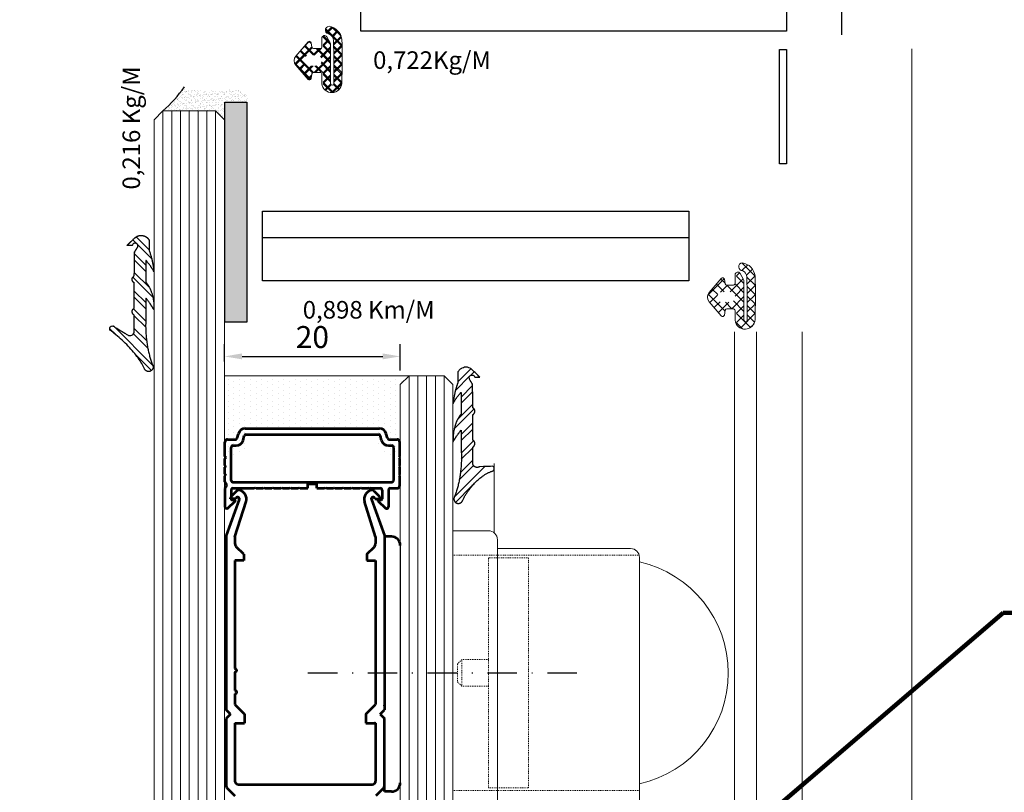
# Model space of a CAD drawing. Units: centimetres. Extents: x 0 to 841, y 0 to 594.
# Drawn here: x 141 to 253, y 405 to 493 of the extents above; entities that cross this region are included whole.
import ezdxf

# ---------------------------------------------------------------- set-up
doc = ezdxf.new("R2010")
doc.units = ezdxf.units.CM
doc.header["$LTSCALE"] = 0.29
doc.header["$MEASUREMENT"] = 0
doc.linetypes.add('DGN Style 2', pattern=[0.0006864, 0, -0.0006864])
doc.linetypes.add('DGN Style 4', pattern=[23.146724, 11.566133, -5.783066, 0.014458, -5.783066])
doc.layers.get('Defpoints').update_dxf_attribs({"lineweight": 0})
for name, color, linetype, lineweight in [('AM_0', 7, 'Continuous', 53), ('BMTL - Gaxeta', 4, 'Continuous', 0), ('BMTL - Vista', 3, 'Continuous', 0), ('Gaxeta', 4, 'Continuous', 0), ('HACHURA', 7, 'Continuous', 0), ('Layer13', 3, 'Continuous', 0), ('Level 1', 7, 'Continuous', 0), ('Margem', 3, 'Continuous', 0), ('silicone', 7, 'Continuous', 0), ('VIDRO', 6, 'Continuous', 0), ('Vista', 3, 'Continuous', 0), ('Vista 2', 3, 'Continuous', 0)]:
    doc.layers.add(name, color=color, linetype=linetype, lineweight=lineweight)
doc.styles.add('Narrow', font='ARIALN.TTF')
doc.styles.add('SansSerif', font='ARIAL.TTF')
doc.dimstyles.new('Matriz Tiago', dxfattribs={"dimtxt": 2.5, "dimasz": 2, "dimexe": 1.4, "dimexo": 1.6, "dimgap": 0.6, "dimtad": 1, "dimtxsty": 'SansSerif', "dimcen": 0.9, "dimclrd": 256, "dimclre": 256, "dimclrt": 7, "dimazin": 0, "dimtfac": 1, "dimtmove": 0, "dimatfit": 3, "dimfxl": 1, "dimlwd": -1, "dimlwe": -1, "dimarcsym": 0})

# ---------------------------------------------------------------- blocks, each defined once
blk = doc.blocks.new('A$C76BD6CC6')
at = {"color": 3}
for p, q in [((3.63, 11.29), (0.13, 14.79)), ((2.17, 13.46), (0.28, 15.36)), ((2.33, 11.18), (0.71, 12.81)), ((2.24, 10.57), (0.84, 11.97)), ((2.24, 9.15), (0.94, 10.45)), ((2.33, 8.35), (0.94, 9.75)), ((2.24, 7.03), (0.93, 8.34)), ((2.4, 4.74), (0.13, 7.01)), ((2.24, 6.33), (0.93, 7.63)), ((2.24, 4.21), (0.53, 5.91)), ((2.23, 2.8), (0.93, 4.1)), ((2.23, 2.09), (0.93, 3.39)), ((1.92, 0.98), (0.27, 2.63)), ((2.03, 0.17), (0.56, 1.64)), ((2.41, 0.5), (1.98, 0.93))]:
    blk.add_line(p, q, dxfattribs=at)
at = {"color": 4}
for points, weights, knots in [([(0, 4.13), (0, 4.13), (0, 4.13), (0, 4.13), (0, 4.13), (0, 4.13), (0, 4.13), (0.27, 3.63), (0.59, 3.19), (0.93, 2.84), (0.93, 3.67), (0.93, 4.5), (0.93, 5.32), (0.28, 6.06), (-0.05, 7.2), (0.02, 8.46), (0.29, 7.96), (0.6, 7.51), (0.93, 7.13), (0.93, 7.9), (0.93, 8.67), (0.93, 9.44), (1.03, 11.42), (0.75, 13.28), (0.14, 14.78), (0.02, 15.05), (0.13, 15.33), (0.41, 15.44), (0.69, 15.56), (0.96, 15.45), (1.08, 15.17)], [1, 1, 1, 1, 1, 1, 1, 0.967726532833, 0.967726532833, 1, 1, 1, 1, 0.920831906503, 0.920831906503, 1, 0.979675041259, 0.979675041259, 1, 1, 1, 1, 0.955850291008, 0.955850291008, 1, 0.804737854268, 0.804737854268, 1, 0.804737854268, 0.804737854268, 1], [0, 0, 0, 0, 0.0322581, 0.0322581, 0.0322581, 0.0645161, 0.0645161, 0.0645161, 0.0967742, 0.0967742, 0.0967742, 0.1290323, 0.1290323, 0.1290323, 0.1612903, 0.1612903, 0.1612903, 0.1935484, 0.1935484, 0.1935484, 0.2258065, 0.2258065, 0.2258065, 0.2580645, 0.2580645, 0.2580645, 0.2741935, 0.2741935, 0.2741935, 0.2903226, 0.2903226, 0.2903226, 0.2903226]), ([(3, 11.32), (2.84, 11.42), (2.66, 11.42), (2.49, 11.33), (2.33, 11.24), (2.24, 11.08), (2.24, 10.9)], [1, 0.908180942867, 0.908180942867, 1, 0.908180942867, 0.908180942867, 1], [0, 0, 0, 0, 0.01612903, 0.01612903, 0.01612903, 0.03225806, 0.03225806, 0.03225806, 0.03225806]), ([(2.24, 5.41), (2.39, 5.31), (2.49, 5.15), (2.49, 4.98), (2.49, 4.82), (2.39, 4.68), (2.24, 4.61)], [1, 0.907576806178, 0.907576806178, 1, 0.907576806178, 0.907576806178, 1], [0, 0, 0, 0, 0.01612903, 0.01612903, 0.01612903, 0.03225806, 0.03225806, 0.03225806, 0.03225806])]:
    blk.add_rational_spline(points, weights, degree=3, knots=knots, dxfattribs=at)
for points, weights in [([(1.08, 15.17), (1.71, 13.78), (3.1, 12.22), (4.44, 11.83)], [1, 0.926218369726, 0.926218369726, 1]), ([(2.24, 9.09), (2.39, 8.99), (2.49, 8.84), (2.49, 8.67)], [1, 0.907576806178, 0.907576806178, 1]), ([(2.49, 8.67), (2.49, 8.5), (2.39, 8.36), (2.24, 8.29)], [1, 0.907576806178, 0.907576806178, 1]), ([(0.56, 1.7), (0.28, 2.45), (0.1, 3.27), (0, 4.13)], [1, 0.983225706307, 0.983225706307, 1])]:
    blk.add_rational_spline(points, weights, degree=3, dxfattribs=at)
for points in [[(4.47, 11.26), (4.27, 11.27), (3.63, 11.29), (3, 11.32)], [(4.41, 11.24), (4.4, 11.24), (4.4, 11.24), (4.4, 11.24)], [(4.4, 11.24), (4.4, 11.24), (4.4, 11.24), (4.41, 11.24)], [(4.44, 11.83), (4.48, 11.81), (4.52, 11.8), (4.57, 11.78)], [(4.55, 11.28), (4.5, 11.26), (4.45, 11.25), (4.47, 11.26)], [(4.65, 11.38), (4.61, 11.35), (4.58, 11.31), (4.55, 11.28)], [(4.57, 11.78), (4.6, 11.74), (4.63, 11.7), (4.66, 11.66)], [(4.69, 11.52), (4.68, 11.47), (4.66, 11.43), (4.65, 11.38)], [(4.66, 11.66), (4.67, 11.62), (4.68, 11.57), (4.69, 11.52)], [(2.24, 10.9), (2.24, 10.29), (2.24, 9.69), (2.24, 9.09)], [(2.24, 8.29), (2.24, 7.33), (2.24, 6.37), (2.24, 5.41)], [(2.24, 5.41), (2.24, 5.41), (2.23, 5.41), (2.23, 5.41)], [(2.23, 5.41), (2.23, 5.41), (2.24, 5.41), (2.24, 5.41)], [(2.24, 4.61), (2.23, 3.72), (2.23, 2.82), (2.23, 1.93)], [(0, 4.13), (0, 4.13), (0, 4.13), (0, 4.13)], [(0.56, 0.52), (0.56, 0.91), (0.56, 1.3), (0.56, 1.7)], [(1.88, 1.37), (1.86, 1.31), (1.85, 1.26), (1.83, 1.21)], [(1.83, 1.21), (1.84, 1.16), (1.85, 1.11), (1.86, 1.06)], [(1.88, 1.37), (1.88, 1.37), (1.88, 1.37), (1.87, 1.37)], [(1.87, 1.37), (1.88, 1.37), (1.88, 1.37), (1.88, 1.37)], [(2.23, 1.93), (2.11, 1.74), (1.99, 1.55), (1.88, 1.37)], [(3.05, 1.14), (2.77, 0.86), (2.48, 0.57), (2.19, 0.29)], [(2.23, 1.93), (2.23, 1.93), (2.23, 1.93), (2.22, 1.93)], [(2.22, 1.93), (2.23, 1.93), (2.23, 1.93), (2.23, 1.93)], [(2.4, 0.99), (2.43, 1.04), (2.45, 1.09), (2.47, 1.14)], [(2.47, 1.14), (2.67, 1.14), (2.86, 1.14), (3.05, 1.14)], [(3.05, 1.14), (3.05, 1.14), (3.05, 1.14), (3.05, 1.14)], [(3.05, 1.14), (3.05, 1.14), (3.05, 1.14), (3.05, 1.14)], [(0.76, 0.27), (0.69, 0.35), (0.62, 0.43), (0.56, 0.52)], [(0.56, 0.52), (0.56, 0.52), (0.56, 0.52), (0.56, 0.52)], [(0.56, 0.52), (0.56, 0.52), (0.56, 0.52), (0.56, 0.52)], [(1.01, 0.09), (0.93, 0.15), (0.84, 0.21), (0.76, 0.27)], [(1.32, 0), (1.22, 0.03), (1.12, 0.06), (1.01, 0.09)], [(1.63, 0), (1.53, 0), (1.42, 0), (1.32, 0)], [(1.93, 0.1), (1.83, 0.07), (1.73, 0.04), (1.63, 0)], [(1.86, 1.06), (1.9, 1.01), (1.93, 0.97), (1.97, 0.93)], [(2.19, 0.29), (2.1, 0.23), (2.02, 0.16), (1.93, 0.1)], [(1.97, 0.93), (2.02, 0.91), (2.07, 0.89), (2.12, 0.88)], [(2.12, 0.88), (2.17, 0.88), (2.22, 0.89), (2.28, 0.9)], [(2.19, 0.29), (2.19, 0.29), (2.19, 0.29), (2.19, 0.29)], [(2.19, 0.29), (2.19, 0.29), (2.19, 0.29), (2.19, 0.29)], [(2.28, 0.9), (2.32, 0.93), (2.36, 0.96), (2.4, 0.99)]]:
    blk.add_open_spline(points, degree=3, dxfattribs=at)
blk = doc.blocks.new('A$C7AA7273C')
at = {"color": 3}
for p, q in [((0.47, 10.34), (4.92, 14.79)), ((2.88, 13.46), (4.77, 15.36)), ((2.72, 11.18), (4.34, 12.81)), ((0, 10.59), (0.73, 11.32)), ((2.81, 10.57), (4.21, 11.97)), ((2.81, 9.15), (4.11, 10.45)), ((2.72, 8.35), (4.11, 9.75)), ((2.81, 7.03), (4.12, 8.34)), ((2.65, 4.74), (4.92, 7.01)), ((2.81, 6.33), (4.12, 7.63)), ((2.81, 4.21), (4.52, 5.91)), ((2.82, 2.8), (4.12, 4.1)), ((2.82, 2.09), (4.12, 3.39)), ((3.13, 0.98), (4.78, 2.63)), ((3.02, 0.17), (4.49, 1.64)), ((2.64, 0.5), (3.07, 0.93))]:
    blk.add_line(p, q, dxfattribs=at)
at = {"color": 4}
for points, weights, knots in [([(3.97, 15.17), (3.34, 13.78), (1.95, 12.22), (0.12, 10.83), (0.09, 10.79), (0.06, 10.75), (0.03, 10.71), (0.02, 10.67), (0.01, 10.62), (0, 10.57), (0.02, 10.52), (0.03, 10.48), (0.05, 10.43), (0.08, 10.4), (0.11, 10.36), (0.15, 10.33), (0.2, 10.31), (0.24, 10.3), (0.29, 10.29), (0.34, 10.3), (0.38, 10.31), (0.43, 10.32), (0.43, 10.32), (0.43, 10.32), (0.43, 10.32), (0.43, 10.32), (0.43, 10.32), (0.43, 10.32), (0.97, 10.66), (1.51, 10.99), (2.05, 11.32), (2.21, 11.42), (2.39, 11.42), (2.56, 11.33), (2.72, 11.24), (2.81, 11.08), (2.81, 10.9), (2.81, 10.29), (2.81, 9.69), (2.81, 9.09), (2.66, 8.99), (2.56, 8.84), (2.56, 8.67), (2.56, 8.5), (2.66, 8.36), (2.81, 8.29), (2.81, 7.33), (2.81, 6.37), (2.81, 5.41), (2.81, 5.41), (2.82, 5.41), (2.82, 5.41), (2.82, 5.41), (2.81, 5.41), (2.81, 5.41), (2.66, 5.31), (2.56, 5.15), (2.56, 4.98), (2.56, 4.82), (2.66, 4.68), (2.81, 4.61), (2.82, 3.72), (2.82, 2.82), (2.82, 1.93), (2.82, 1.93), (2.82, 1.93), (2.83, 1.93), (2.82, 1.93), (2.82, 1.93), (2.82, 1.93), (2.94, 1.74), (3.06, 1.55), (3.17, 1.37), (3.17, 1.37), (3.17, 1.37), (3.17, 1.37), (3.17, 1.37), (3.17, 1.37), (3.17, 1.37), (3.19, 1.31), (3.2, 1.26), (3.22, 1.21), (3.21, 1.16), (3.2, 1.11), (3.19, 1.06), (3.15, 1.01), (3.12, 0.97), (3.08, 0.93), (3.03, 0.91), (2.98, 0.89), (2.93, 0.88), (2.88, 0.88), (2.83, 0.89), (2.77, 0.9), (2.73, 0.93), (2.69, 0.96), (2.65, 0.99), (2.62, 1.04), (2.6, 1.09), (2.58, 1.14), (2.38, 1.14), (2.19, 1.14), (1.99, 1.14), (2, 1.14), (2, 1.14), (2, 1.14), (2, 1.14), (2, 1.14), (1.99, 1.14), (2.28, 0.86), (2.57, 0.57), (2.86, 0.29), (2.86, 0.29), (2.86, 0.29), (2.86, 0.29), (2.86, 0.29), (2.86, 0.29), (2.86, 0.29), (2.95, 0.23), (3.03, 0.16), (3.12, 0.1), (3.22, 0.07), (3.32, 0.04), (3.42, 0), (3.52, 0), (3.63, 0), (3.73, 0), (3.83, 0.03), (3.93, 0.06), (4.04, 0.09), (4.12, 0.15), (4.21, 0.21), (4.29, 0.27), (4.36, 0.35), (4.43, 0.43), (4.49, 0.52), (4.49, 0.52), (4.49, 0.52), (4.49, 0.52), (4.49, 0.52), (4.49, 0.52), (4.49, 0.52), (4.49, 0.91), (4.49, 1.3), (4.49, 1.7), (4.77, 2.45), (4.95, 3.27), (5.05, 4.13), (5.05, 4.13), (5.05, 4.13), (5.05, 4.13)], [1, 0.926218369726, 0.926218369726, 1, 1, 1, 1, 1, 1, 1, 1, 1, 1, 1, 1, 1, 1, 1, 1, 1, 1, 1, 1, 1, 1, 1, 1, 1, 1, 1, 1, 0.908180942867, 0.908180942867, 1, 0.908180942867, 0.908180942867, 1, 1, 1, 1, 0.907576806178, 0.907576806178, 1, 0.907576806178, 0.907576806178, 1, 1, 1, 1, 1, 1, 1, 1, 1, 1, 0.907576806178, 0.907576806178, 1, 0.907576806178, 0.907576806178, 1, 1, 1, 1, 1, 1, 1, 1, 1, 1, 1, 1, 1, 1, 1, 1, 1, 1, 1, 1, 1, 1, 1, 1, 1, 1, 1, 1, 1, 1, 1, 1, 1, 1, 1, 1, 1, 1, 1, 1, 1, 1, 1, 1, 1, 1, 1, 1, 1, 1, 1, 1, 1, 1, 1, 1, 1, 1, 1, 1, 1, 1, 1, 1, 1, 1, 1, 1, 1, 1, 1, 1, 1, 1, 1, 1, 1, 1, 1, 1, 1, 1, 1, 1, 1, 0.983225706307, 0.983225706307, 1, 1, 1, 1], [0, 0, 0, 0, 0.0322581, 0.0322581, 0.0322581, 0.0368664, 0.0368664, 0.0368664, 0.0414747, 0.0414747, 0.0414747, 0.0460829, 0.0460829, 0.0460829, 0.0506912, 0.0506912, 0.0506912, 0.0552995, 0.0552995, 0.0552995, 0.0599078, 0.0599078, 0.0599078, 0.0645161, 0.0645161, 0.0645161, 0.0967742, 0.0967742, 0.0967742, 0.1290323, 0.1290323, 0.1290323, 0.1451613, 0.1451613, 0.1451613, 0.1612903, 0.1612903, 0.1612903, 0.1935484, 0.1935484, 0.1935484, 0.2096774, 0.2096774, 0.2096774, 0.2258065, 0.2258065, 0.2258065, 0.2419355, 0.2419355, 0.2419355, 0.2580645, 0.2580645, 0.2580645, 0.2903226, 0.2903226, 0.2903226, 0.3064516, 0.3064516, 0.3064516, 0.3225806, 0.3225806, 0.3225806, 0.3387097, 0.3387097, 0.3387097, 0.3548387, 0.3548387, 0.3548387, 0.3870968, 0.3870968, 0.3870968, 0.4032258, 0.4032258, 0.4032258, 0.4193548, 0.4193548, 0.4193548, 0.4233871, 0.4233871, 0.4233871, 0.4274194, 0.4274194, 0.4274194, 0.4314516, 0.4314516, 0.4314516, 0.4354839, 0.4354839, 0.4354839, 0.4395161, 0.4395161, 0.4395161, 0.4435484, 0.4435484, 0.4435484, 0.4475806, 0.4475806, 0.4475806, 0.4516129, 0.4516129, 0.4516129, 0.4677419, 0.4677419, 0.4677419, 0.483871, 0.483871, 0.483871, 0.516129, 0.516129, 0.516129, 0.5322581, 0.5322581, 0.5322581, 0.5483871, 0.5483871, 0.5483871, 0.5806452, 0.5806452, 0.5806452, 0.5852535, 0.5852535, 0.5852535, 0.5898618, 0.5898618, 0.5898618, 0.59447, 0.59447, 0.59447, 0.5990783, 0.5990783, 0.5990783, 0.6036866, 0.6036866, 0.6036866, 0.6082949, 0.6082949, 0.6082949, 0.6129032, 0.6129032, 0.6129032, 0.6290323, 0.6290323, 0.6290323, 0.6451613, 0.6451613, 0.6451613, 0.6774194, 0.6774194, 0.6774194, 0.7096774, 0.7096774, 0.7096774, 0.7096774]), ([(5.05, 4.13), (5.05, 4.13), (5.05, 4.13), (5.05, 4.13), (5.05, 4.13), (5.05, 4.13), (5.05, 4.13), (4.78, 3.63), (4.46, 3.19), (4.12, 2.84), (4.12, 3.67), (4.12, 4.5), (4.12, 5.32), (4.77, 6.06), (5.1, 7.2), (5.03, 8.46), (4.76, 7.96), (4.45, 7.51), (4.12, 7.13), (4.12, 7.9), (4.12, 8.67), (4.12, 9.44), (4.02, 11.42), (4.3, 13.28), (4.91, 14.78), (5.03, 15.05), (4.91, 15.33), (4.64, 15.44), (4.36, 15.56), (4.09, 15.45), (3.97, 15.17)], [1, 1, 1, 1, 1, 1, 1, 0.967726532833, 0.967726532833, 1, 1, 1, 1, 0.920831906503, 0.920831906503, 1, 0.979675041259, 0.979675041259, 1, 1, 1, 1, 0.955850291008, 0.955850291008, 1, 0.804737854268, 0.804737854268, 1, 0.804737854268, 0.804737854268, 1], [0, 0, 0, 0, 0.0322581, 0.0322581, 0.0322581, 0.0645161, 0.0645161, 0.0645161, 0.0967742, 0.0967742, 0.0967742, 0.1290323, 0.1290323, 0.1290323, 0.1612903, 0.1612903, 0.1612903, 0.1935484, 0.1935484, 0.1935484, 0.2258065, 0.2258065, 0.2258065, 0.2580645, 0.2580645, 0.2580645, 0.2741935, 0.2741935, 0.2741935, 0.2903226, 0.2903226, 0.2903226, 0.2903226])]:
    blk.add_rational_spline(points, weights, degree=3, knots=knots, dxfattribs=at)
blk = doc.blocks.new('*D38')
for p, q in [((163.88, 453.7), (163.88, 455.69)), ((183.88, 452.7), (183.88, 455.69)), ((165.88, 454.29), (181.88, 454.29))]:
    blk.add_line(p, q)
at = {"lineweight": 0}
for points in [[(165.88, 454.63), (165.88, 453.96), (163.88, 454.29)], [(181.88, 454.63), (181.88, 453.96), (183.88, 454.29)]]:
    blk.add_solid(points, dxfattribs=at)
at = {"layer": 'Defpoints', "color": 0, "lineweight": 0}
for p in [(183.88, 454.29), (163.88, 452.1), (183.88, 451.1)]:
    blk.add_point(p, dxfattribs=at)
at = {"color": 7, "insert": (173.88, 456.17), "char_height": 2.5, "attachment_point": 5, "style": 'SansSerif'}
blk.add_mtext('20', dxfattribs=at)
blk = doc.blocks.new('*U29')
at = {"layer": 'Level 1', "color": 4, "linetype": 'DGN Style 2', "lineweight": 0}
for p, q in [((-0.05, 1.295), (-0.05, -1.295)), ((0.4, 1.295), (-0.05, 1.295)), ((0.4, -1.295), (0.4, 1.295)), ((-0.4, 0.1), (-0.35, 0.15)), ((-0.05, 0.15), (-0.35, 0.15)), ((-0.35, 0.15), (-0.35, -0.15)), ((-0.4, 0.1), (-0.4, -0.1)), ((-0.4, -0.1), (-0.35, -0.15)), ((-0.05, -0.15), (-0.35, -0.15)), ((-0.05, -1.295), (0.4, -1.295))]:
    blk.add_line(p, q, dxfattribs=at)
blk = doc.blocks.new('*U30')
at = {"layer": 'Level 1', "color": 1, "linetype": 'Continuous', "lineweight": 0}
for p, q in [((-1.15, 1.981), (-1.55, 1.981)), ((-1.55, 1.981), (-1.55, -1.981)), ((-1.05, 1.881), (-1.05, -1.881)), ((0.45, 1.781), (-1.05, 1.781)), ((0.55, 1.681), (0.55, -1.369)), ((0.45, -1.469), (-1.05, -1.469)), ((0.3, -1.469), (-0.2, -1.469)), ((-1.55, -1.981), (-1.15, -1.981))]:
    blk.add_line(p, q, dxfattribs=at)
at = {"layer": 'Level 1', "color": 1, "linetype": 'DGN Style 2', "lineweight": 0}
for p, q in [((0.55, 1.706), (-1.55, 1.706)), ((0.55, -0.944), (-1.55, -0.944))]:
    blk.add_line(p, q, dxfattribs=at)
at = {"layer": 'Level 1', "color": 1, "linetype": 'Continuous', "lineweight": 0, "extrusion": (0, 0, -1)}
for centre, radius, start, end in [((1.15, 1.881), 0.1, 90, 180), ((-0.45, 1.681), 0.1, 90, 180), ((-0.269, 0.381), 1.281, 102.6804, 257.3196)]:
    blk.add_arc(centre, radius, start, end, dxfattribs=at)
at = {"layer": 'Level 1', "color": 1, "linetype": 'Continuous', "lineweight": 0}
for centre in [(0.45, -1.369), (-1.15, -1.881)]:
    blk.add_arc(centre, 0.1, 270, 0, dxfattribs=at)
at = {"layer": 'Level 1', "color": 4, "linetype": 'DGN Style 2', "lineweight": 0}
blk.add_blockref('*U29', (-1.1, 0.381), dxfattribs=at)

msp = doc.modelspace()

# ---------------------------------------------------------------- hatches: boundary and pattern name
h = msp.add_hatch()
h.set_pattern_fill('AR-SAND', color=252, pattern_type=2)
h.set_pattern_definition([(37.5, (-893.9188, 235.9019), (-0.01600031, 0.48941324), [0, -0.38608, 0, -0.4318, 0, -0.41275]), (7.5, (-893.9188, 235.9019), (0.4495233, 0.7168251), [0, -0.20828, 0, -0.34798, 0, -0.13335]), (327.5, (-894.23124, 235.9019), (0.79099237, 0.00143718), [0, -0.127, 0, -0.4572, 0, -0.5969]), (317.5, (-894.23124, 235.9019), (0.76355645, 0.22292932), [0, -0.0635, 0, -0.29972, 0, -0.3429])])
h.paths.add_polyline_path([(163.928, 481.036), (163.878, 481), (163.878, 481.205), (162.878, 482.205), (157.878, 482.205), (156.878, 482.205, 0.0587989), (159.334, 484.967, 0.3395006), (159.817, 484.596), (165.497, 484.596, -0.4142136), (166.497, 483.596), (166.497, 483.104), (166.428, 483.045), (166.428, 483.205), (163.928, 483.205)])
at = {"extrusion": (0, 0, -1)}
msp.add_hatch(color=252, dxfattribs=at).paths.add_polyline_path([(-166.428, 458.205), (-166.428, 483.205), (-163.928, 483.205), (-163.928, 458.205)])
at = {"layer": 'Gaxeta'}
h = msp.add_hatch(dxfattribs=at)
h.set_pattern_fill('MSTN', color=3, style=0, pattern_type=2)
h.set_pattern_definition([(135, (-3273.0941, -550.9427), (-0.53033009, -0.53033009), []), (225, (-3273.0941, -550.9427), (0.53033009, -0.53033009), [])])
h.paths.add_polyline_path([(173.825, 489.464), (173.737, 489.967, 0.633094), (173.388, 490.062), (172.006, 488.453, 0.3704012), (172.006, 487.411), (173.388, 485.802, 0.633094), (173.737, 485.897), (173.831, 486.434, -0.3639702), (174.028, 486.599), (174.257, 486.599, -0.1488685), (174.424, 486.65), (174.824, 486.65, -0.4142177), (175.124, 486.35), (175.124, 484.829, 0.737218), (177.222, 485.375, 0.0146319), (177.24, 490.359, 0.323046), (175.78, 491.838, 0.9865113), (175.839, 490.938, -0.2515942), (176.288, 490.231, -0.0080558), (176.339, 485.296, -0.9054022), (175.96, 485.311), (175.96, 489.789, 0.1316525), (175.92, 489.939), (175.52, 490.632, 0.3986844), (175.124, 490.749), (175.124, 489.65, -0.3365512), (174.905, 489.361, -0.2050512), (174.76, 489.299), (174.022, 489.299, -0.3639702)])
h.paths.add_polyline_path([(174.36, 488.549, -1), (174.36, 487.349), (173.508, 487.349, -1), (173.508, 488.549)], flags=16)
h = msp.add_hatch(dxfattribs=at)
h.set_pattern_fill('MSTN', color=3, style=0, pattern_type=2)
h.set_pattern_definition([(135, (-3273.0941, -256.9754), (-0.53033009, -0.53033009), []), (225, (-3273.0941, -256.9754), (0.53033009, -0.53033009), [])])
h.paths.add_polyline_path([(173.825, 489.464), (173.737, 489.967, 0.633094), (173.388, 490.062), (172.006, 488.453, 0.3704012), (172.006, 487.411), (173.388, 485.802, 0.633094), (173.737, 485.897), (173.831, 486.434, -0.3639702), (174.028, 486.599), (174.257, 486.599, -0.1488685), (174.424, 486.65), (174.824, 486.65, -0.4142177), (175.124, 486.35), (175.124, 484.829, 0.737218), (177.222, 485.375, 0.0146319), (177.24, 490.359, 0.323046), (175.78, 491.838, 0.9865113), (175.839, 490.938, -0.2515942), (176.288, 490.231, -0.0080558), (176.339, 485.296, -0.9054022), (175.96, 485.311), (175.96, 489.789, 0.1316525), (175.92, 489.939), (175.52, 490.632, 0.3986844), (175.124, 490.749), (175.124, 489.65, -0.3365512), (174.905, 489.361, -0.2050512), (174.76, 489.299), (174.022, 489.299, -0.3639702)])
h.paths.add_polyline_path([(174.36, 488.549, -1), (174.36, 487.349), (173.508, 487.349, -1), (173.508, 488.549)], flags=16)
h = msp.add_hatch(dxfattribs=at)
h.set_pattern_fill('MSTN', color=3, style=0, pattern_type=2)
h.set_pattern_definition([(135, (-3226.0867, -524.0427), (-0.53033009, -0.53033009), []), (225, (-3226.0867, -524.0427), (0.53033009, -0.53033009), [])])
h.paths.add_polyline_path([(220.833, 462.565), (220.744, 463.067, 0.633094), (220.395, 463.162), (219.014, 461.553, 0.3704012), (219.014, 460.511), (220.395, 458.902, 0.633094), (220.744, 458.997), (220.839, 459.534, -0.3639702), (221.036, 459.699), (221.264, 459.699, -0.1488685), (221.432, 459.75), (221.832, 459.75, -0.4142177), (222.132, 459.45), (222.132, 457.929, 0.737218), (224.229, 458.475, 0.0146319), (224.247, 463.459, 0.323046), (222.787, 464.938, 0.9865113), (222.847, 464.038, -0.2515942), (223.296, 463.331, -0.0080558), (223.346, 458.396, -0.9054022), (222.968, 458.411), (222.968, 462.889, 0.1316525), (222.927, 463.039), (222.527, 463.732, 0.3986844), (222.132, 463.85), (222.132, 462.75, -0.3365512), (221.912, 462.461, -0.2050512), (221.768, 462.399), (221.029, 462.399, -0.3639702)])
h.paths.add_polyline_path([(221.368, 461.649, -1), (221.368, 460.449), (220.516, 460.449, -1), (220.516, 461.649)], flags=16)
at = {"layer": 'HACHURA'}
h = msp.add_hatch(dxfattribs=at)
h.set_pattern_fill('DOTS', color=256, style=0, pattern_type=2)
h.set_pattern_definition([(90, (-822.48883, -5.4873), (-0.635, 0.3175), [0, -0.635])])
h.paths.add_polyline_path([(180.737, 446.099), (181.736, 443.099), (183.876, 443.099), (183.876, 451.1), (184.873, 452.097), (163.898, 452.097), (163.898, 443.099), (166.018, 443.099), (167.017, 446.099)])

# ---------------------------------------------------------------- linework, layer by layer
msp.add_line((234.095, 490.86, 0.003), (234.095, 504.311, 0.003))
at = {"color": 3}
for p, q in [((168.197, 467.799, 0), (207.029, 467.799, 0)), ((171.594, 467.799, 0), (202.898, 467.799, 0)), ((202.898, 467.799, 0), (216.699, 467.799, 0))]:
    msp.add_line(p, q, dxfattribs=at)
at = {"color": 7, "ltscale": 10}
msp.add_line((183.879, 432.797, 0), (183.879, 405.797, 0), dxfattribs=at)
at = {"color": 1, "linetype": 'DGN Style 4'}
msp.add_line((173.374, 418.297, 0), (205.209, 418.297, 0), dxfattribs=at)
at = {"color": 3, "elevation": 0, "flags": 128}
for points in [[(207.595, 499.199), (227.796, 499.199), (227.796, 491.299), (179.394, 491.299), (179.394, 499.199), (207.595, 499.199)], [(207.029, 462.899), (168.197, 462.899), (168.197, 470.799), (207.029, 470.799)], [(202.898, 470.799), (216.699, 470.799), (216.699, 462.899), (202.898, 462.899)]]:
    msp.add_lwpolyline(points, dxfattribs=at)
msp.add_arc((146.407, 493.993, 0), 15.767, 311.61657, 325.07679)
at = {"color": 0}
msp.add_3dface([(227.02, 489.199, 0), (227.796, 489.199, 0), (227.796, 476.203, 0), (227.02, 476.203, 0)], dxfattribs=at)
msp.add_3dface([(163.928, 483.205, 0), (166.428, 483.205, 0), (166.428, 458.205, 0), (163.928, 458.205, 0)])
at = {"layer": 'AM_0', "ltscale": 0.01}
for p, q in [((166.246, 446.097, 0), (181.512, 446.097, 0)), ((164.229, 444.847, 0), (165.147, 444.847, 0)), ((165.34, 444.997, 0), (165.471, 445.499, 0)), ((165.998, 444.745, 0), (166.129, 445.248, 0)), ((166.323, 445.397, 0), (181.434, 445.397, 0)), ((181.759, 444.745, 0), (181.628, 445.248, 0)), ((182.417, 444.997, 0), (182.286, 445.499, 0)), ((182.61, 444.847, 0), (183.529, 444.847, 0)), ((163.929, 444.547, 0), (163.879, 444.547, 0)), ((163.929, 442.897, 0), (163.929, 444.547, 0)), ((164.629, 440.197, 0), (164.629, 443.947, 0)), ((164.829, 444.147, 0), (165.224, 444.147, 0)), ((182.533, 444.147, 0), (182.929, 444.147, 0)), ((183.129, 440.197, 0), (183.129, 443.947, 0)), ((183.829, 442.897, 0), (183.829, 444.547, 0)), ((183.829, 444.547, 0), (183.879, 444.547, 0)), ((163.929, 442.897, 0), (164.029, 442.797, 0)), ((164.029, 442.797, 0), (163.929, 442.697, 0)), ((163.929, 441.897, 0), (163.929, 442.697, 0)), ((183.829, 442.897, 0), (183.729, 442.797, 0)), ((183.729, 442.797, 0), (183.829, 442.697, 0)), ((183.829, 441.897, 0), (183.829, 442.697, 0)), ((163.929, 441.897, 0), (164.029, 441.797, 0)), ((164.029, 441.797, 0), (163.929, 441.697, 0)), ((163.929, 440.897, 0), (163.929, 441.697, 0)), ((183.829, 441.897, 0), (183.729, 441.797, 0)), ((183.729, 441.797, 0), (183.829, 441.697, 0)), ((183.829, 440.897, 0), (183.829, 441.697, 0)), ((163.929, 440.897, 0), (164.029, 440.797, 0)), ((164.029, 440.797, 0), (163.929, 440.697, 0)), ((163.929, 440.03, 0), (163.929, 440.697, 0)), ((183.829, 440.897, 0), (183.729, 440.797, 0)), ((183.729, 440.797, 0), (183.829, 440.697, 0)), ((183.829, 439.597, 0), (183.829, 440.697, 0)), ((163.929, 439.264, 0), (163.929, 437.197, 0)), ((163.987, 439.888, 0), (164.087, 439.788, 0)), ((164.087, 439.506, 0), (163.987, 439.406, 0)), ((164.629, 439.097, 0), (164.629, 438.097, 0)), ((164.779, 439.297, 0), (167.279, 439.297, 0)), ((164.829, 439.997, 0), (182.929, 439.997, 0)), ((167.279, 439.297, 0), (167.379, 439.397, 0)), ((167.379, 439.397, 0), (167.479, 439.297, 0)), ((167.479, 439.297, 0), (168.279, 439.297, 0)), ((168.279, 439.297, 0), (168.379, 439.397, 0)), ((168.379, 439.397, 0), (168.479, 439.297, 0)), ((168.479, 439.297, 0), (169.279, 439.297, 0)), ((169.279, 439.297, 0), (169.379, 439.397, 0)), ((169.379, 439.397, 0), (169.479, 439.297, 0)), ((169.479, 439.297, 0), (170.279, 439.297, 0)), ((170.279, 439.297, 0), (170.379, 439.397, 0)), ((170.379, 439.397, 0), (170.479, 439.297, 0)), ((170.479, 439.297, 0), (171.279, 439.297, 0)), ((171.279, 439.297, 0), (171.379, 439.397, 0)), ((171.379, 439.397, 0), (171.479, 439.297, 0)), ((171.479, 439.297, 0), (172.279, 439.297, 0)), ((172.279, 439.297, 0), (172.379, 439.397, 0)), ((172.379, 439.397, 0), (172.479, 439.297, 0)), ((172.479, 439.297, 0), (173.379, 439.297, 0)), ((173.379, 439.297, 0), (173.379, 439.797, 0)), ((173.379, 439.797, 0), (174.379, 439.797, 0)), ((174.379, 439.297, 0), (174.379, 439.797, 0)), ((174.379, 439.297, 0), (175.279, 439.297, 0)), ((175.279, 439.297, 0), (175.379, 439.397, 0)), ((175.379, 439.397, 0), (175.479, 439.297, 0)), ((175.479, 439.297, 0), (176.279, 439.297, 0)), ((176.279, 439.297, 0), (176.379, 439.397, 0)), ((176.379, 439.397, 0), (176.479, 439.297, 0)), ((176.479, 439.297, 0), (177.279, 439.297, 0)), ((177.279, 439.297, 0), (177.379, 439.397, 0)), ((177.379, 439.397, 0), (177.479, 439.297, 0)), ((177.479, 439.297, 0), (178.279, 439.297, 0)), ((178.279, 439.297, 0), (178.379, 439.397, 0)), ((178.379, 439.397, 0), (178.479, 439.297, 0)), ((178.479, 439.297, 0), (179.279, 439.297, 0)), ((179.279, 439.297, 0), (179.379, 439.397, 0)), ((179.379, 439.397, 0), (179.479, 439.297, 0)), ((179.479, 439.297, 0), (180.279, 439.297, 0)), ((180.279, 439.297, 0), (180.379, 439.397, 0)), ((180.379, 439.397, 0), (180.479, 439.297, 0)), ((180.479, 439.297, 0), (181.629, 439.297, 0)), ((181.829, 439.097, 0), (181.829, 438.097, 0)), ((182.529, 439.097, 0), (182.529, 437.192, 0)), ((182.729, 439.297, 0), (183.529, 439.297, 0)), ((165.567, 438.029, 0), (164.079, 433.941, 0)), ((164.579, 438.097, 0), (164.579, 438.173, 0)), ((165.179, 438.097, 0), (164.579, 438.097, 0)), ((165.281, 439, 0), (164.666, 438.385, 0)), ((164.729, 437.997, 0), (165.023, 437.997, 0)), ((180.591, 438.029, 0), (182.079, 433.941, 0)), ((180.876, 439, 0), (181.491, 438.385, 0)), ((180.979, 438.097, 0), (181.579, 438.097, 0)), ((181.437, 437.997, 0), (181.729, 437.997, 0)), ((181.579, 438.097, 0), (181.579, 438.173, 0)), ((164.257, 437.044, 0), (165.087, 437.82, 0)), ((165.079, 433.764, 0), (166.334, 437.8, 0)), ((181.079, 433.764, 0), (179.824, 437.8, 0)), ((181.373, 437.821, 0), (182.2, 437.039, 0)), ((164.079, 433.941, 0), (164.079, 414.097, 0)), ((165.079, 433.764, 0), (165.079, 433.004, 0)), ((181.079, 433.764, 0), (181.079, 433.004, 0)), ((182.079, 433.941, 0), (182.079, 414.097, 0)), ((182.879, 433.797, 0), (182.079, 433.797, 0)), ((166.079, 431.797, 0), (165.225, 432.651, 0)), ((180.079, 431.797, 0), (180.932, 432.651, 0)), ((166.079, 431.797, 0), (166.079, 431.097, 0)), ((180.079, 431.797, 0), (180.079, 431.097, 0)), ((165.079, 431.097, 0), (165.079, 418.797, 0)), ((166.079, 431.097, 0), (165.079, 431.097, 0)), ((180.079, 431.097, 0), (181.079, 431.097, 0)), ((181.079, 431.097, 0), (181.079, 414.697, 0)), ((165.079, 418.397, 0), (165.079, 416.297, 0)), ((165.079, 415.897, 0), (165.079, 414.697, 0)), ((165.079, 414.697, 0), (166.179, 413.597, 0)), ((179.979, 413.597, 0), (181.079, 414.697, 0)), ((164.579, 413.597, 0), (164.079, 414.097, 0)), ((164.579, 413.597, 0), (164.079, 413.097, 0)), ((166.179, 413.597, 0), (166.179, 412.597, 0)), ((179.979, 413.597, 0), (179.979, 412.597, 0)), ((181.579, 413.597, 0), (182.079, 414.097, 0)), ((181.579, 413.597, 0), (182.079, 413.097, 0)), ((164.079, 413.097, 0), (164.079, 405.421, 0)), ((165.079, 412.597, 0), (166.179, 412.597, 0)), ((165.079, 412.597, 0), (165.079, 405.997, 0)), ((179.979, 412.597, 0), (181.079, 412.597, 0)), ((181.079, 412.597, 0), (181.079, 405.997, 0)), ((182.079, 404.797, 0), (182.079, 413.097, 0)), ((165.479, 405.597, 0), (180.679, 405.597, 0)), ((164.166, 405.209, 0), (165.066, 404.309, 0)), ((181.991, 405.209, 0), (181.091, 404.309, 0)), ((182.879, 404.797, 0), (182.079, 404.797, 0))]:
    msp.add_line(p, q, dxfattribs=at)
for centre, radius, start, end in [((166.246, 445.297, 0), 0.8, 90, 165.37913), ((181.512, 445.297, 0), 0.8, 14.62087, 90), ((164.229, 444.547, 0), 0.3, 90, 180), ((165.147, 445.047, 0), 0.2, 270, 345.37913), ((165.224, 444.947, 0), 0.8, 270, 345.37913), ((166.323, 445.197, 0), 0.2, 90, 165.37913), ((181.434, 445.197, 0), 0.2, 14.62087, 90), ((182.533, 444.947, 0), 0.8, 194.62087, 270), ((182.61, 445.047, 0), 0.2, 194.62087, 270), ((183.529, 444.547, 0), 0.3, 0, 90), ((164.829, 443.947, 0), 0.2, 90, 180), ((182.929, 443.947, 0), 0.2, 0, 90), ((164.829, 440.197, 0), 0.2, 180, 270), ((182.929, 440.197, 0), 0.2, 270, 0), ((164.129, 440.03, 0), 0.2, 180, 225), ((164.129, 439.264, 0), 0.2, 135, 180), ((163.946, 439.647, 0), 0.2, 315, 45), ((164.829, 439.097, 0), 0.2, 90, 180), ((165.493, 438.788, 0), 0.3, 80.56183, 135), ((165.379, 438.097, 0), 1, 342.72766, 80.56183), ((180.779, 438.097, 0), 1, 99.43817, 197.27234), ((180.664, 438.788, 0), 0.3, 45, 99.43817), ((181.629, 439.097, 0), 0.2, 0, 90), ((182.729, 439.097, 0), 0.2, 90, 180), ((183.529, 439.597, 0), 0.3, 270, 0), ((164.879, 438.173, 0), 0.3, 135, 180), ((164.729, 438.097, 0), 0.1, 180, 270), ((165.023, 437.897, 0), 0.1, 309.85856, 90), ((165.379, 438.097, 0), 0.2, 339.99825, 180), ((180.779, 438.097, 0), 0.2, 360, 200.00175), ((181.437, 437.897, 0), 0.1, 90, 229.87703), ((181.279, 438.173, 0), 0.3, 360, 45), ((181.729, 438.097, 0), 0.1, 270, 0), ((164.129, 437.197, 0), 0.2, 180, 309.85856), ((182.329, 437.192, 0), 0.2, 229.87703, 0), ((182.879, 432.797, 0), 1, 0, 90), ((165.579, 433.004, 0), 0.5, 180, 225), ((180.579, 433.004, 0), 0.5, 315, 0), ((165.079, 418.597, 0), 0.2, 270, 90), ((165.079, 416.097, 0), 0.2, 270, 90), ((165.479, 405.997, 0), 0.4, 180, 270), ((180.679, 405.997, 0), 0.4, 270, 0), ((182.879, 405.797, 0), 1, 270, 0), ((164.379, 405.421, 0), 0.3, 180, 225), ((181.779, 405.421, 0), 0.3, 315, 0)]:
    msp.add_arc(centre, radius, start, end, dxfattribs=at)
for p in [(182.079, 414.597, 0), (180.979, 412.597, 0)]:
    msp.add_point(p, dxfattribs=at)
at = {"layer": 'BMTL - Gaxeta', "color": 7, "elevation": 0, "flags": 128}
for points in [[(174.96, 485.308, 0.9275042), (177.222, 485.375, 0.0146319), (177.24, 490.359, 0.323046), (175.78, 491.838, 0.9865113), (175.839, 490.938, -0.2515942), (176.288, 490.231, -0.0080558), (176.339, 485.296, -0.9054022), (175.96, 485.311), (175.96, 489.789, 0.1316525), (175.92, 489.939), (175.52, 490.632, 0.767327), (174.96, 490.482), (174.96, 489.499, -0.4142136), (174.76, 489.299), (174.022, 489.299, -0.3639702), (173.825, 489.464), (173.737, 489.967, 0.633094), (173.388, 490.062), (172.006, 488.453, 0.3704012), (172.006, 487.411), (173.388, 485.802, 0.633094), (173.737, 485.897), (173.831, 486.434, -0.3639702), (174.028, 486.599), (174.76, 486.599, -0.4142136), (174.96, 486.399), (174.96, 485.311)], [(174.96, 485.308, 0.9275042), (177.222, 485.375, 0.0146319), (177.24, 490.359, 0.323046), (175.78, 491.838, 0.9865113), (175.839, 490.938, -0.2515942), (176.288, 490.231, -0.0080558), (176.339, 485.296, -0.9054022), (175.96, 485.311), (175.96, 489.789, 0.1316525), (175.92, 489.939), (175.52, 490.632, 0.767327), (174.96, 490.482), (174.96, 489.499, -0.4142136), (174.76, 489.299), (174.022, 489.299, -0.3639702), (173.825, 489.464), (173.737, 489.967, 0.633094), (173.388, 490.062), (172.006, 488.453, 0.3704012), (172.006, 487.411), (173.388, 485.802, 0.633094), (173.737, 485.897), (173.831, 486.434, -0.3639702), (174.028, 486.599), (174.76, 486.599, -0.4142136), (174.96, 486.399), (174.96, 485.311)], [(221.968, 458.408, 0.9275042), (224.229, 458.475, 0.0146319), (224.247, 463.459, 0.323046), (222.787, 464.938, 0.9865113), (222.847, 464.038, -0.2515942), (223.296, 463.331, -0.0080558), (223.346, 458.396, -0.9054022), (222.968, 458.411), (222.968, 462.889, 0.1316525), (222.927, 463.039), (222.527, 463.732, 0.767327), (221.968, 463.582), (221.968, 462.599, -0.4142136), (221.768, 462.399), (221.029, 462.399, -0.3639702), (220.833, 462.565), (220.744, 463.067, 0.633094), (220.395, 463.162), (219.014, 461.553, 0.3704012), (219.014, 460.511), (220.395, 458.902, 0.633094), (220.744, 458.997), (220.839, 459.534, -0.3639702), (221.036, 459.699), (221.768, 459.699, -0.4142136), (221.968, 459.499), (221.968, 458.411)]]:
    msp.add_lwpolyline(points, format="xyb", dxfattribs=at)
at = {"layer": 'BMTL - Vista'}
for p, q in [((242.079, 489.285), (242.079, 299.271)), ((221.898, 457.099, 0), (221.898, 299.271, 0)), ((224.396, 457.099, 0), (224.396, 299.271, 0)), ((229.596, 457.099, 0), (229.596, 299.271, 0))]:
    msp.add_line(p, q, dxfattribs=at)
at = {"layer": 'Layer13', "color": 7}
msp.add_line((184.894, 452.097, 0), (163.879, 452.097, 0), dxfattribs=at)
at = {"layer": 'Margem'}
msp.add_3dface([(841, 0), (841, 594), (0, 594), (0, 0)], dxfattribs=at)
at = {"layer": 'silicone'}
for p, q in [((156.878, 482.205, 0), (156.878, 299.271, 0)), ((156.878, 482.205, 0), (156.878, 299.271, 0)), ((157.878, 482.205, 0), (157.878, 299.271, 0)), ((157.878, 482.205, 0), (157.878, 299.271, 0)), ((158.878, 482.205, 0), (158.878, 299.271, 0)), ((158.878, 482.205, 0), (158.878, 299.271, 0)), ((160.878, 482.205, 0), (160.878, 299.271, 0)), ((160.878, 482.205, 0), (160.878, 299.271, 0)), ((161.878, 482.205, 0), (161.878, 299.271, 0)), ((161.878, 482.205, 0), (161.878, 299.271, 0)), ((162.878, 482.205, 0), (162.878, 299.271, 0)), ((162.878, 482.205, 0), (162.878, 299.271, 0)), ((184.876, 452.097, 0), (184.876, 299.271, 0)), ((185.876, 452.097, 0), (185.876, 299.271, 0)), ((187.876, 452.097, 0), (187.876, 299.271, 0)), ((188.876, 452.097, 0), (188.876, 299.271, 0))]:
    msp.add_line(p, q, dxfattribs=at)
at = {"layer": 'VIDRO', "color": 6}
for p, q in [((155.878, 481.205, 0), (156.878, 482.205, 0)), ((156.878, 482.205, 0), (155.878, 481.205, 0)), ((156.878, 482.205, 0), (162.878, 482.205, 0)), ((159.878, 482.205, 0), (159.878, 299.271, 0)), ((159.878, 482.205, 0), (159.878, 299.271, 0)), ((162.878, 482.205, 0), (163.878, 481.205, 0)), ((163.878, 481.205, 0), (162.878, 482.205, 0)), ((155.878, 481.205, 0), (155.878, 299.271, 0)), ((155.878, 481.205, 0), (155.878, 299.271, 0)), ((163.878, 481.205, 0), (163.878, 299.271, 0)), ((163.878, 481.205, 0), (163.878, 299.271, 0))]:
    msp.add_line(p, q, dxfattribs=at)
at = {"layer": 'VIDRO', "color": 6, "linetype": 'Continuous'}
for p, q in [((184.873, 452.097, 0), (183.876, 451.1, 0)), ((188.876, 452.097, 0), (184.873, 452.097, 0)), ((186.876, 452.097, 0), (186.876, 299.271, 0)), ((188.876, 452.097, 0), (189.873, 451.1, 0)), ((183.876, 451.1, 0), (183.876, 299.271, 0)), ((189.873, 451.1, 0), (189.877, 299.271, 0))]:
    msp.add_line(p, q, dxfattribs=at)
at = {"layer": 'Vista'}
msp.add_line((194.573, 434.214, 0), (194.573, 442.099, 0), dxfattribs=at)

# ---------------------------------------------------------------- block references
at = {"yscale": -1}
for name, p in [('A$C7AA7273C', (150.817, 468.055, 0)), ('A$C76BD6CC6', (189.884, 453.055, 0))]:
    msp.add_blockref(name, p, dxfattribs=at)
at = {"layer": 'Level 1', "color": 1, "linetype": 'Continuous', "lineweight": 0, "ltscale": 0.01, "xscale": 10.10101006220793, "yscale": 10.10101006220793, "zscale": 10.10101006220498, "rotation": 1.412446044855082e-11}
msp.add_blockref('*U30', (205.531, 414.446, 0), dxfattribs=at)

# ---------------------------------------------------------------- texts
at = {"layer": 'Vista 2', "style": 'Narrow'}
for s, p in [('0,722Kg/M', (180.786, 486.991)), ('0,898 Km/M', (172.785, 458.594))]:
    msp.add_text(s, height=2, dxfattribs=at).set_placement(p)
msp.add_text('0,216 Kg/M', height=2, rotation=90, dxfattribs=at).set_placement((154.284, 473.266))

# ---------------------------------------------------------------- dimensions: what is measured, and where the dimension line sits
dim = msp.add_linear_dim(base=(183.876, 454.294, 0), p1=(163.879, 452.097, 0), p2=(183.876, 451.1, 0), dimstyle='Matriz Tiago')
dim.commit()
dim.dimension.update_dxf_attribs({"geometry": '*D38', "text_midpoint": (173.877, 456.171, 0)})

# ---------------------------------------------------------------- leaders
at = {"linetype": 'Continuous', "annotation_type": 0, "has_hookline": 1, "hookline_direction": 0, "text_width": 264.167}
msp.add_leader([(173.179, 357.295, 0), (252.472, 425.119, 0), (254.472, 425.119, 0)], dimstyle='Matriz Tiago', override={"dimtad": 0, "dimclrd": 0, "dimlwd": 65534}, dxfattribs=at)

doc.saveas('drawing.dxf')
